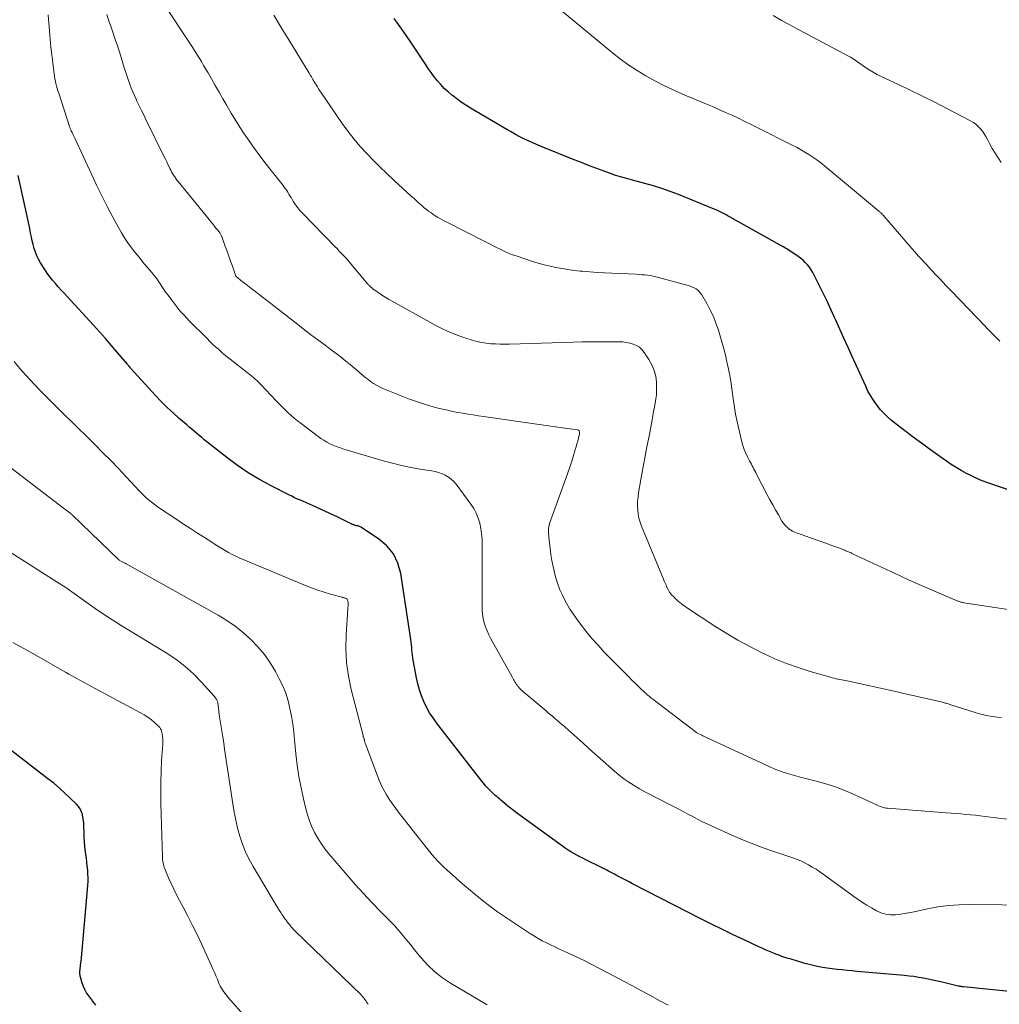
# Model space of a CAD drawing. Units: feet. Extents: x 2059999 to 2062932, y 535000 to 540000.
# Drawn here: x 2060817 to 2060965, y 535093 to 535242 of the extents above; entities that cross this region are included whole.
import ezdxf

# ---------------------------------------------------------------- set-up
doc = ezdxf.new("R2010")
doc.units = ezdxf.units.FT
doc.header["$LTSCALE"] = 100
doc.header["$MEASUREMENT"] = 0
doc.layers.add('CONTOUR INDEX', color=32, linetype='Continuous', lineweight=25)
doc.layers.add('CONTOUR INTERMEDIATE', color=40, linetype='Continuous', lineweight=15)

msp = doc.modelspace()

# ---------------------------------------------------------------- linework, layer by layer
at = {"layer": 'CONTOUR INDEX', "flags": 128}
for points, elevation in [([(2060966.68, 535170.71), (2060962.84, 535172.04), (2060962.01, 535172.35), (2060961.2, 535172.69), (2060960.4, 535173.06), (2060959.61, 535173.45), (2060958.83, 535173.88), (2060958.07, 535174.33), (2060957.33, 535174.8), (2060956.6, 535175.3), (2060955.94, 535175.76), (2060954.89, 535176.5), (2060953.85, 535177.25), (2060952.82, 535178.02), (2060951.79, 535178.79), (2060949.68, 535180.37), (2060949.22, 535180.73), (2060948.76, 535181.09), (2060948.31, 535181.46), (2060947.86, 535181.83), (2060947.43, 535182.23), (2060947.02, 535182.63), (2060946.64, 535183.07), (2060946.27, 535183.52), (2060946.02, 535183.87), (2060945.56, 535184.53), (2060945.13, 535185.2), (2060944.75, 535185.89), (2060944.4, 535186.61), (2060942.36, 535191.1), (2060941.74, 535192.48), (2060941.12, 535193.86), (2060940.49, 535195.24), (2060939.87, 535196.62), (2060939.75, 535196.89), (2060939.18, 535198.13), (2060938.61, 535199.36), (2060938.02, 535200.59), (2060937.42, 535201.81), (2060936.64, 535203.4), (2060936.41, 535203.82), (2060936.17, 535204.22), (2060935.89, 535204.61), (2060935.6, 535204.98), (2060935.27, 535205.32), (2060934.94, 535205.65), (2060934.57, 535205.95), (2060934.19, 535206.24), (2060932.8, 535207.2), (2060932.61, 535207.32), (2060932.41, 535207.45), (2060932.21, 535207.56), (2060932.01, 535207.67), (2060931.8, 535207.78), (2060931.7, 535207.83), (2060931.6, 535207.88), (2060931.5, 535207.94), (2060931.4, 535207.98), (2060931.3, 535208.04), (2060931.21, 535208.09), (2060931.11, 535208.14), (2060931.01, 535208.19), (2060923.94, 535212.18), (2060923.64, 535212.34), (2060923.34, 535212.51), (2060923.04, 535212.67), (2060922.74, 535212.82), (2060922.43, 535212.98), (2060922.13, 535213.12), (2060921.82, 535213.26), (2060921.5, 535213.39), (2060916.14, 535215.58), (2060914.89, 535216.06), (2060913.63, 535216.51), (2060912.35, 535216.92), (2060911.06, 535217.28), (2060909.2, 535217.78), (2060908.83, 535217.87), (2060908.46, 535217.97), (2060908.1, 535218.07), (2060907.73, 535218.16), (2060907.36, 535218.26), (2060907, 535218.37), (2060906.63, 535218.48), (2060906.28, 535218.61), (2060904.77, 535219.16), (2060903.66, 535219.57), (2060902.55, 535219.99), (2060901.45, 535220.41), (2060900.35, 535220.85), (2060895.64, 535222.74), (2060894.93, 535223.03), (2060894.24, 535223.33), (2060893.55, 535223.65), (2060892.86, 535223.98), (2060892.18, 535224.32), (2060891.51, 535224.68), (2060890.84, 535225.05), (2060890.18, 535225.43), (2060884.71, 535228.65), (2060884.01, 535229.08), (2060883.31, 535229.54), (2060882.64, 535230.03), (2060881.98, 535230.53), (2060881.9, 535230.6), (2060881.31, 535231.1), (2060880.75, 535231.63), (2060880.22, 535232.2), (2060879.72, 535232.79), (2060879.24, 535233.4), (2060878.78, 535234.02), (2060878.33, 535234.65), (2060877.89, 535235.29), (2060875.77, 535238.46), (2060874.92, 535239.7), (2060874.06, 535240.94), (2060873.19, 535242.17)], 800), ([(2060970.11, 535094.78), (2060959.18, 535095.86), (2060959.08, 535095.87), (2060958.98, 535095.88), (2060958.88, 535095.9), (2060958.78, 535095.91), (2060958.68, 535095.92), (2060958.58, 535095.94), (2060958.48, 535095.96), (2060958.39, 535095.98), (2060955.94, 535096.56), (2060955.24, 535096.72), (2060954.53, 535096.88), (2060953.83, 535097.03), (2060953.12, 535097.17), (2060952.41, 535097.29), (2060951.69, 535097.41), (2060950.98, 535097.5), (2060950.26, 535097.57), (2060943.09, 535098.2), (2060942.34, 535098.27), (2060941.59, 535098.33), (2060940.84, 535098.41), (2060940.09, 535098.48), (2060939.34, 535098.57), (2060938.6, 535098.67), (2060937.86, 535098.81), (2060937.12, 535098.96), (2060936.52, 535099.09), (2060935.87, 535099.24), (2060935.23, 535099.4), (2060934.59, 535099.58), (2060933.95, 535099.77), (2060933.31, 535099.97), (2060932.99, 535100.07), (2060932.68, 535100.16), (2060932.36, 535100.27), (2060932.05, 535100.37), (2060931.74, 535100.47), (2060931.42, 535100.58), (2060931.12, 535100.7), (2060930.81, 535100.82), (2060930.39, 535100.99), (2060929.88, 535101.2), (2060929.37, 535101.42), (2060928.86, 535101.65), (2060928.35, 535101.88), (2060926.05, 535102.95), (2060924.4, 535103.73), (2060922.75, 535104.52), (2060921.12, 535105.34), (2060919.49, 535106.16), (2060909.2, 535111.44), (2060908.69, 535111.71), (2060908.18, 535111.97), (2060907.67, 535112.24), (2060907.16, 535112.5), (2060906.72, 535112.74), (2060906.44, 535112.89), (2060906.15, 535113.04), (2060905.86, 535113.2), (2060905.57, 535113.35), (2060905.28, 535113.5), (2060904.99, 535113.65), (2060904.7, 535113.8), (2060904.41, 535113.95), (2060902.11, 535115.08), (2060901.66, 535115.3), (2060901.21, 535115.53), (2060900.76, 535115.77), (2060900.32, 535116.01), (2060899.88, 535116.27), (2060899.45, 535116.53), (2060899.03, 535116.81), (2060898.61, 535117.1), (2060891.64, 535122.18), (2060891.2, 535122.51), (2060890.77, 535122.84), (2060890.34, 535123.18), (2060889.92, 535123.53), (2060889.52, 535123.88), (2060889.31, 535124.06), (2060889.09, 535124.25), (2060888.88, 535124.43), (2060888.67, 535124.61), (2060888.45, 535124.8), (2060888.24, 535124.99), (2060888.04, 535125.18), (2060887.84, 535125.37), (2060887.6, 535125.6), (2060887.29, 535125.92), (2060886.99, 535126.24), (2060886.7, 535126.58), (2060886.43, 535126.92), (2060879.59, 535135.74), (2060879.04, 535136.5), (2060878.53, 535137.29), (2060878.08, 535138.12), (2060877.66, 535138.97), (2060877.31, 535139.84), (2060877, 535140.73), (2060876.75, 535141.64), (2060876.54, 535142.56), (2060876.04, 535145.21), (2060875.97, 535145.6), (2060875.92, 535145.99), (2060875.88, 535146.38), (2060875.85, 535146.77), (2060875.83, 535147.16), (2060875.79, 535147.56), (2060875.75, 535147.95), (2060875.7, 535148.33), (2060874.17, 535158.3), (2060873.72, 535159.87), (2060873.05, 535161.3), (2060872.04, 535162.51), (2060870.81, 535163.58), (2060868.15, 535165.34), (2060868.05, 535165.4), (2060867.94, 535165.45), (2060867.83, 535165.48), (2060867.71, 535165.51), (2060867.67, 535165.51), (2060867.58, 535165.53), (2060867.48, 535165.55), (2060867.38, 535165.58), (2060867.28, 535165.6), (2060867.18, 535165.64), (2060867.09, 535165.67), (2060867, 535165.71), (2060866.9, 535165.75), (2060866.27, 535166.05), (2060865.86, 535166.24), (2060865.46, 535166.44), (2060865.05, 535166.63), (2060864.64, 535166.82), (2060860.82, 535168.59), (2060860.37, 535168.8), (2060859.93, 535169), (2060859.48, 535169.19), (2060859.03, 535169.39), (2060858.58, 535169.58), (2060858.13, 535169.78), (2060857.69, 535169.99), (2060857.25, 535170.21), (2060854.57, 535171.57), (2060852.83, 535172.52), (2060851.13, 535173.54), (2060849.49, 535174.66), (2060847.9, 535175.85), (2060844.88, 535178.24), (2060844.49, 535178.54), (2060844.11, 535178.86), (2060843.72, 535179.17), (2060843.35, 535179.49), (2060842.97, 535179.82), (2060842.59, 535180.14), (2060842.21, 535180.46), (2060841.84, 535180.78), (2060840.7, 535181.75), (2060839.77, 535182.58), (2060838.87, 535183.42), (2060837.99, 535184.3), (2060837.14, 535185.2), (2060833.39, 535189.32), (2060833.33, 535189.39), (2060833.18, 535189.58), (2060833.1, 535189.67), (2060833.02, 535189.76), (2060832.94, 535189.85), (2060832.87, 535189.95), (2060831.3, 535191.82), (2060830.43, 535192.84), (2060829.55, 535193.85), (2060828.66, 535194.85), (2060827.76, 535195.85), (2060823.79, 535200.17), (2060823.34, 535200.66), (2060822.89, 535201.15), (2060822.44, 535201.65), (2060821.99, 535202.14), (2060821.56, 535202.64), (2060821.15, 535203.16), (2060820.76, 535203.69), (2060820.39, 535204.25), (2060819.74, 535205.29), (2060819.45, 535205.81), (2060819.19, 535206.33), (2060818.97, 535206.88), (2060818.79, 535207.44), (2060818.64, 535208.02), (2060818.5, 535208.59), (2060818.37, 535209.17), (2060818.25, 535209.75), (2060818.12, 535210.44), (2060817.94, 535211.37), (2060817.75, 535212.3), (2060817.55, 535213.23), (2060817.35, 535214.15), (2060816.37, 535218.48)], 780), ([(2060828.1, 535093.09), (2060827.03, 535094.52), (2060826.72, 535094.97), (2060826.46, 535095.44), (2060826.24, 535095.93), (2060826.05, 535096.44), (2060825.82, 535097.18), (2060825.78, 535097.34), (2060825.75, 535097.49), (2060825.72, 535097.65), (2060825.7, 535097.8), (2060825.7, 535097.96), (2060825.7, 535098.12), (2060825.7, 535098.28), (2060825.72, 535098.44), (2060825.81, 535099.19), (2060825.87, 535099.73), (2060825.93, 535100.26), (2060825.98, 535100.8), (2060826.03, 535101.34), (2060826.89, 535111.18), (2060826.93, 535111.77), (2060826.94, 535112.36), (2060826.92, 535112.95), (2060826.88, 535113.53), (2060826.82, 535114.12), (2060826.75, 535114.71), (2060826.68, 535115.29), (2060826.6, 535115.88), (2060826.55, 535116.24), (2060826.46, 535117), (2060826.39, 535117.77), (2060826.34, 535118.54), (2060826.32, 535119.31), (2060826.3, 535120.06), (2060826.28, 535120.53), (2060826.24, 535120.99), (2060826.16, 535121.45), (2060826.07, 535121.9), (2060825.93, 535122.33), (2060825.74, 535122.74), (2060825.49, 535123.11), (2060825.19, 535123.46), (2060824.25, 535124.38), (2060823.44, 535125.15), (2060822.61, 535125.9), (2060821.75, 535126.62), (2060820.87, 535127.32), (2060803.97, 535140.34)], 760)]:
    msp.add_lwpolyline(points, dxfattribs=dict(at, elevation=elevation))
at = {"layer": 'CONTOUR INTERMEDIATE', "flags": 128}
for points, elevation in [([(2060964.66, 535193.44), (2060964.21, 535193.89), (2060963.76, 535194.34), (2060963.32, 535194.78), (2060962.88, 535195.24), (2060962.44, 535195.69), (2060957.35, 535200.99), (2060956.93, 535201.42), (2060956.52, 535201.86), (2060956.1, 535202.3), (2060955.69, 535202.74), (2060955.15, 535203.32), (2060955.01, 535203.47), (2060954.87, 535203.61), (2060954.72, 535203.76), (2060954.58, 535203.91), (2060954.44, 535204.06), (2060954.3, 535204.21), (2060954.16, 535204.35), (2060954.02, 535204.51), (2060953.32, 535205.26), (2060952.83, 535205.8), (2060952.35, 535206.33), (2060951.87, 535206.87), (2060951.39, 535207.41), (2060947.03, 535212.45), (2060946.95, 535212.54), (2060946.87, 535212.63), (2060946.78, 535212.72), (2060946.7, 535212.81), (2060946.61, 535212.89), (2060946.52, 535212.97), (2060946.43, 535213.05), (2060946.34, 535213.13), (2060938.18, 535219.91), (2060937.61, 535220.37), (2060937.03, 535220.81), (2060936.44, 535221.23), (2060935.83, 535221.63), (2060935.21, 535222.01), (2060934.58, 535222.39), (2060933.95, 535222.74), (2060933.3, 535223.07), (2060928.09, 535225.69), (2060927.12, 535226.17), (2060926.15, 535226.64), (2060925.18, 535227.11), (2060924.21, 535227.56), (2060923.23, 535228.01), (2060922.24, 535228.45), (2060921.25, 535228.87), (2060920.26, 535229.29), (2060916.72, 535230.78), (2060915.31, 535231.4), (2060913.92, 535232.06), (2060912.55, 535232.77), (2060911.21, 535233.51), (2060909.89, 535234.31), (2060908.61, 535235.16), (2060907.37, 535236.07), (2060906.17, 535237.02), (2060894.57, 535246.64)], 804), ([(2060964.92, 535136.52), (2060964.25, 535136.6), (2060963.57, 535136.7), (2060962.91, 535136.83), (2060962.24, 535136.97), (2060961.58, 535137.14), (2060960.93, 535137.33), (2060957.29, 535138.48), (2060957.14, 535138.53), (2060957, 535138.57), (2060956.86, 535138.62), (2060956.72, 535138.66), (2060956.58, 535138.71), (2060956.43, 535138.75), (2060956.29, 535138.79), (2060956.14, 535138.83), (2060954.02, 535139.33), (2060952.81, 535139.61), (2060951.6, 535139.89), (2060950.39, 535140.16), (2060949.18, 535140.43), (2060941.35, 535142.13), (2060941.06, 535142.19), (2060940.78, 535142.26), (2060940.49, 535142.31), (2060940.2, 535142.37), (2060939.92, 535142.43), (2060939.64, 535142.5), (2060939.35, 535142.57), (2060939.07, 535142.65), (2060936, 535143.53), (2060934.2, 535144.1), (2060932.43, 535144.73), (2060930.69, 535145.45), (2060928.98, 535146.23), (2060928.7, 535146.36), (2060926.89, 535147.29), (2060925.09, 535148.26), (2060923.34, 535149.3), (2060921.62, 535150.38), (2060917.32, 535153.2), (2060917.06, 535153.37), (2060916.81, 535153.55), (2060916.57, 535153.74), (2060916.33, 535153.94), (2060916.09, 535154.14), (2060915.86, 535154.35), (2060915.63, 535154.56), (2060915.41, 535154.78), (2060915.09, 535155.1), (2060915.01, 535155.19), (2060914.93, 535155.29), (2060914.85, 535155.38), (2060914.78, 535155.48), (2060914.71, 535155.59), (2060914.65, 535155.69), (2060914.59, 535155.8), (2060914.54, 535155.91), (2060914.37, 535156.27), (2060914.24, 535156.56), (2060914.11, 535156.86), (2060913.98, 535157.15), (2060913.86, 535157.45), (2060910.54, 535165.46), (2060910.32, 535166.07), (2060910.14, 535166.68), (2060910.03, 535167.31), (2060909.96, 535167.94), (2060909.94, 535168.59), (2060909.95, 535169.23), (2060910.01, 535169.87), (2060910.1, 535170.5), (2060910.46, 535172.52), (2060910.76, 535174.17), (2060911.06, 535175.81), (2060911.36, 535177.46), (2060911.67, 535179.1), (2060912.13, 535181.55), (2060912.25, 535182.18), (2060912.36, 535182.81), (2060912.49, 535183.44), (2060912.61, 535184.07), (2060912.71, 535184.7), (2060912.78, 535185.33), (2060912.81, 535185.97), (2060912.81, 535186.61), (2060912.79, 535187.22), (2060912.68, 535188.14), (2060912.47, 535189.02), (2060912.11, 535189.86), (2060911.66, 535190.67), (2060910.94, 535191.74), (2060910.6, 535192.15), (2060910.22, 535192.51), (2060909.77, 535192.78), (2060909.29, 535192.99), (2060908.77, 535193.14), (2060908.24, 535193.25), (2060907.7, 535193.32), (2060907.16, 535193.35), (2060905.58, 535193.35), (2060904.25, 535193.35), (2060902.91, 535193.34), (2060901.58, 535193.31), (2060900.24, 535193.28), (2060890.61, 535192.99), (2060889.9, 535192.98), (2060889.19, 535192.98), (2060888.48, 535193.01), (2060887.77, 535193.05), (2060887.06, 535193.13), (2060886.36, 535193.24), (2060885.67, 535193.39), (2060884.98, 535193.58), (2060883.99, 535193.89), (2060882.82, 535194.29), (2060881.68, 535194.74), (2060880.56, 535195.26), (2060879.47, 535195.82), (2060872.86, 535199.47), (2060872.32, 535199.78), (2060871.79, 535200.1), (2060871.27, 535200.44), (2060870.76, 535200.79), (2060869.96, 535201.36), (2060869.85, 535201.43), (2060869.75, 535201.52), (2060869.65, 535201.6), (2060869.55, 535201.69), (2060869.46, 535201.78), (2060869.36, 535201.88), (2060869.28, 535201.97), (2060869.19, 535202.07), (2060865.85, 535206.01), (2060865.66, 535206.22), (2060865.47, 535206.43), (2060865.28, 535206.64), (2060865.08, 535206.85), (2060864.88, 535207.05), (2060864.69, 535207.25), (2060864.49, 535207.46), (2060864.29, 535207.66), (2060859.29, 535212.8), (2060858.94, 535213.19), (2060858.6, 535213.6), (2060858.28, 535214.04), (2060857.99, 535214.48), (2060857.76, 535214.86), (2060857.6, 535215.13), (2060857.43, 535215.4), (2060857.27, 535215.67), (2060857.11, 535215.93), (2060856.94, 535216.2), (2060856.76, 535216.46), (2060856.58, 535216.71), (2060856.39, 535216.96), (2060854.8, 535218.95), (2060853.82, 535220.2), (2060852.86, 535221.46), (2060851.93, 535222.75), (2060851.02, 535224.05), (2060850.53, 535224.77), (2060849.85, 535225.79), (2060849.19, 535226.82), (2060848.55, 535227.86), (2060847.93, 535228.92), (2060847.87, 535229.02), (2060847.3, 535230.03), (2060846.72, 535231.05), (2060846.14, 535232.07), (2060845.56, 535233.08), (2060845.05, 535233.97), (2060844.72, 535234.54), (2060844.39, 535235.1), (2060844.05, 535235.67), (2060843.7, 535236.23), (2060843.35, 535236.79), (2060843, 535237.35), (2060842.64, 535237.9), (2060842.28, 535238.45), (2060838.55, 535244.14)], 792), ([(2060969.8, 535108.22), (2060960.13, 535108.3), (2060958.52, 535108.26), (2060956.91, 535108.14), (2060955.32, 535107.93), (2060953.73, 535107.64), (2060951.75, 535107.21), (2060951.16, 535107.09), (2060950.56, 535106.98), (2060949.96, 535106.89), (2060949.37, 535106.81), (2060948.91, 535106.75), (2060948.54, 535106.73), (2060948.17, 535106.73), (2060947.8, 535106.77), (2060947.43, 535106.83), (2060947.07, 535106.93), (2060946.71, 535107.05), (2060946.37, 535107.2), (2060946.03, 535107.37), (2060945.29, 535107.78), (2060944.6, 535108.18), (2060943.92, 535108.6), (2060943.26, 535109.04), (2060942.6, 535109.5), (2060938, 535112.87), (2060937.46, 535113.25), (2060936.91, 535113.62), (2060936.34, 535113.97), (2060935.77, 535114.3), (2060935.45, 535114.47), (2060935.02, 535114.69), (2060934.59, 535114.9), (2060934.15, 535115.08), (2060933.7, 535115.25), (2060933.25, 535115.4), (2060932.79, 535115.55), (2060932.34, 535115.71), (2060931.88, 535115.86), (2060929.93, 535116.53), (2060928.5, 535117.04), (2060927.09, 535117.57), (2060925.69, 535118.14), (2060924.3, 535118.74), (2060921.22, 535120.12), (2060920.47, 535120.47), (2060919.73, 535120.82), (2060919, 535121.2), (2060918.27, 535121.58), (2060917.55, 535121.97), (2060916.83, 535122.36), (2060916.1, 535122.74), (2060915.37, 535123.11), (2060912.69, 535124.48), (2060911.86, 535124.91), (2060911.04, 535125.35), (2060910.23, 535125.8), (2060909.43, 535126.27), (2060908.64, 535126.77), (2060907.88, 535127.29), (2060907.15, 535127.86), (2060906.44, 535128.46), (2060903.03, 535131.49), (2060902.87, 535131.64), (2060902.7, 535131.79), (2060902.54, 535131.94), (2060902.37, 535132.09), (2060902.21, 535132.25), (2060902.04, 535132.4), (2060901.88, 535132.55), (2060901.71, 535132.7), (2060898.53, 535135.5), (2060898.45, 535135.57), (2060898.37, 535135.64), (2060898.28, 535135.71), (2060898.2, 535135.78), (2060898.12, 535135.86), (2060898.04, 535135.93), (2060897.96, 535136), (2060897.88, 535136.07), (2060897.4, 535136.48), (2060897.07, 535136.75), (2060896.75, 535137.02), (2060896.43, 535137.29), (2060896.11, 535137.57), (2060892.53, 535140.58), (2060892.36, 535140.73), (2060892.19, 535140.89), (2060892.04, 535141.06), (2060891.89, 535141.23), (2060891.87, 535141.26), (2060891.74, 535141.43), (2060891.62, 535141.6), (2060891.5, 535141.78), (2060891.4, 535141.96), (2060891.29, 535142.14), (2060891.19, 535142.32), (2060891.09, 535142.51), (2060890.99, 535142.69), (2060887.77, 535148.47), (2060887.48, 535149.05), (2060887.21, 535149.65), (2060886.98, 535150.26), (2060886.79, 535150.88), (2060886.64, 535151.52), (2060886.53, 535152.16), (2060886.47, 535152.81), (2060886.45, 535153.46), (2060886.48, 535162.7), (2060886.45, 535163.51), (2060886.39, 535164.32), (2060886.27, 535165.12), (2060886.11, 535165.91), (2060885.87, 535166.68), (2060885.58, 535167.42), (2060885.2, 535168.13), (2060884.76, 535168.8), (2060882.53, 535171.8), (2060882.18, 535172.21), (2060881.8, 535172.58), (2060881.36, 535172.89), (2060880.9, 535173.17), (2060880.4, 535173.39), (2060879.89, 535173.58), (2060879.37, 535173.72), (2060878.83, 535173.83), (2060877.09, 535174.1), (2060875.69, 535174.35), (2060874.29, 535174.64), (2060872.91, 535174.98), (2060871.53, 535175.36), (2060865.41, 535177.18), (2060864.91, 535177.34), (2060864.42, 535177.52), (2060863.93, 535177.72), (2060863.46, 535177.94), (2060862.99, 535178.19), (2060862.54, 535178.45), (2060862.1, 535178.73), (2060861.67, 535179.04), (2060859.1, 535180.98), (2060858.59, 535181.38), (2060858.09, 535181.79), (2060857.61, 535182.22), (2060857.13, 535182.66), (2060856.67, 535183.11), (2060856.21, 535183.57), (2060855.76, 535184.03), (2060855.31, 535184.49), (2060853.04, 535186.87), (2060852.93, 535186.99), (2060852.82, 535187.1), (2060852.71, 535187.21), (2060852.59, 535187.33), (2060852.48, 535187.44), (2060852.36, 535187.55), (2060852.24, 535187.65), (2060852.12, 535187.76), (2060851.9, 535187.95), (2060851.67, 535188.14), (2060851.43, 535188.34), (2060851.19, 535188.53), (2060850.95, 535188.72), (2060848.42, 535190.71), (2060847.96, 535191.07), (2060847.51, 535191.44), (2060847.06, 535191.82), (2060846.62, 535192.2), (2060846.18, 535192.6), (2060845.75, 535192.99), (2060845.33, 535193.4), (2060844.91, 535193.81), (2060842.17, 535196.57), (2060841.48, 535197.3), (2060840.81, 535198.04), (2060840.18, 535198.82), (2060839.57, 535199.61), (2060839.01, 535200.37), (2060838.69, 535200.8), (2060838.39, 535201.24), (2060838.09, 535201.67), (2060837.8, 535202.12), (2060837.5, 535202.55), (2060837.2, 535202.98), (2060836.87, 535203.4), (2060836.54, 535203.81), (2060835.79, 535204.68), (2060835.21, 535205.39), (2060834.63, 535206.1), (2060834.06, 535206.82), (2060833.49, 535207.54), (2060832.96, 535208.28), (2060832.44, 535209.04), (2060831.96, 535209.82), (2060831.51, 535210.61), (2060830.66, 535212.19), (2060829.82, 535213.79), (2060829, 535215.4), (2060828.2, 535217.02), (2060827.43, 535218.66), (2060824.92, 535224.1), (2060824.82, 535224.32), (2060824.72, 535224.53), (2060824.62, 535224.75), (2060824.52, 535224.96), (2060824.39, 535225.24), (2060824.35, 535225.32), (2060824.32, 535225.39), (2060824.28, 535225.47), (2060824.25, 535225.55), (2060824.22, 535225.63), (2060824.18, 535225.71), (2060824.15, 535225.8), (2060824.13, 535225.88), (2060822.5, 535230.89), (2060822.38, 535231.25), (2060822.28, 535231.61), (2060822.18, 535231.98), (2060822.08, 535232.35), (2060822, 535232.72), (2060821.93, 535233.09), (2060821.86, 535233.46), (2060821.81, 535233.84), (2060821.6, 535235.48), (2060821.46, 535236.68), (2060821.33, 535237.87), (2060821.22, 535239.08), (2060821.11, 535240.28), (2060820.92, 535242.74)], 784), ([(2060967.42, 535120.99), (2060962.45, 535121.61), (2060961.72, 535121.7), (2060960.98, 535121.78), (2060960.25, 535121.86), (2060959.51, 535121.93), (2060958.77, 535121.99), (2060958.03, 535122.06), (2060957.3, 535122.12), (2060956.56, 535122.18), (2060947.71, 535122.85), (2060947.48, 535122.88), (2060947.25, 535122.92), (2060947.02, 535122.97), (2060946.8, 535123.04), (2060946.58, 535123.12), (2060946.36, 535123.21), (2060946.14, 535123.3), (2060945.92, 535123.4), (2060942.64, 535124.93), (2060941.25, 535125.53), (2060939.84, 535126.08), (2060938.4, 535126.54), (2060936.94, 535126.95), (2060935.38, 535127.33), (2060934.69, 535127.51), (2060933.99, 535127.69), (2060933.3, 535127.88), (2060932.61, 535128.08), (2060931.93, 535128.3), (2060931.25, 535128.53), (2060930.59, 535128.8), (2060929.93, 535129.09), (2060919.78, 535133.81), (2060919.67, 535133.87), (2060919.55, 535133.92), (2060919.44, 535133.97), (2060919.33, 535134.03), (2060919.1, 535134.14), (2060919.02, 535134.19), (2060918.91, 535134.27), (2060918.9, 535134.28), (2060918.88, 535134.29), (2060918.86, 535134.31), (2060918.84, 535134.32), (2060912.26, 535139.32), (2060912.12, 535139.43), (2060911.97, 535139.54), (2060911.83, 535139.66), (2060911.69, 535139.77), (2060911.54, 535139.89), (2060911.41, 535140.01), (2060911.27, 535140.13), (2060911.13, 535140.26), (2060910.24, 535141.11), (2060909.66, 535141.66), (2060909.08, 535142.22), (2060908.51, 535142.79), (2060907.95, 535143.36), (2060904.92, 535146.46), (2060903.97, 535147.47), (2060903.05, 535148.51), (2060902.16, 535149.58), (2060901.3, 535150.68), (2060900.9, 535151.22), (2060900.29, 535152.07), (2060899.72, 535152.95), (2060899.19, 535153.86), (2060898.7, 535154.79), (2060898.59, 535155.03), (2060898.22, 535155.87), (2060897.88, 535156.72), (2060897.6, 535157.6), (2060897.37, 535158.49), (2060897.17, 535159.39), (2060897, 535160.29), (2060896.86, 535161.21), (2060896.74, 535162.12), (2060896.54, 535163.82), (2060896.52, 535164.09), (2060896.5, 535164.35), (2060896.49, 535164.61), (2060896.48, 535164.87), (2060896.5, 535165.13), (2060896.53, 535165.39), (2060896.59, 535165.64), (2060896.66, 535165.89), (2060899.11, 535172.69), (2060899.41, 535173.55), (2060899.7, 535174.41), (2060899.99, 535175.28), (2060900.26, 535176.15), (2060900.54, 535177.05), (2060900.67, 535177.47), (2060900.79, 535177.9), (2060900.9, 535178.32), (2060901, 535178.75), (2060901.16, 535179.41), (2060901.17, 535179.51), (2060901.18, 535179.61), (2060901.17, 535179.71), (2060901.14, 535179.81), (2060901.1, 535179.89), (2060901.04, 535179.96), (2060900.97, 535180), (2060900.88, 535180.03), (2060898.96, 535180.3), (2060897.9, 535180.45), (2060896.83, 535180.6), (2060895.77, 535180.75), (2060894.71, 535180.9), (2060886.67, 535182.05), (2060885.89, 535182.16), (2060885.12, 535182.28), (2060884.34, 535182.4), (2060883.56, 535182.53), (2060882.79, 535182.67), (2060882.02, 535182.82), (2060881.25, 535182.98), (2060880.48, 535183.16), (2060879.81, 535183.33), (2060878.71, 535183.62), (2060877.62, 535183.94), (2060876.55, 535184.3), (2060875.49, 535184.69), (2060871.96, 535186.07), (2060871.46, 535186.28), (2060870.98, 535186.51), (2060870.51, 535186.77), (2060870.06, 535187.05), (2060869.61, 535187.36), (2060869.18, 535187.68), (2060868.76, 535188.01), (2060868.35, 535188.36), (2060867.82, 535188.82), (2060867.18, 535189.37), (2060866.54, 535189.91), (2060865.88, 535190.43), (2060865.22, 535190.95), (2060864.55, 535191.46), (2060863.88, 535191.97), (2060863.21, 535192.47), (2060862.53, 535192.98), (2060861.66, 535193.63), (2060860.55, 535194.46), (2060859.45, 535195.3), (2060858.35, 535196.14), (2060857.26, 535196.99), (2060854.54, 535199.12), (2060854.53, 535199.13), (2060854.51, 535199.14), (2060854.5, 535199.15), (2060854.48, 535199.17), (2060854.42, 535199.22), (2060854.4, 535199.23), (2060854.38, 535199.24), (2060854.37, 535199.25), (2060854.35, 535199.27), (2060852.76, 535200.48), (2060852.27, 535200.87), (2060851.77, 535201.25), (2060851.27, 535201.63), (2060850.78, 535202.02), (2060850.03, 535202.6), (2060849.91, 535202.69), (2060849.79, 535202.79), (2060849.67, 535202.89), (2060849.55, 535202.99), (2060849.32, 535203.19), (2060849.27, 535203.27), (2060848.73, 535204.77), (2060848.46, 535205.52), (2060848.2, 535206.27), (2060847.93, 535207.02), (2060847.66, 535207.76), (2060847.13, 535209.23), (2060847.09, 535209.32), (2060847.05, 535209.42), (2060847.01, 535209.51), (2060846.96, 535209.6), (2060846.91, 535209.69), (2060846.85, 535209.78), (2060846.79, 535209.86), (2060846.73, 535209.94), (2060846.53, 535210.18), (2060846.36, 535210.38), (2060846.19, 535210.58), (2060846.03, 535210.79), (2060845.86, 535210.99), (2060840.54, 535217.54), (2060840.36, 535217.77), (2060840.19, 535218.01), (2060840.02, 535218.25), (2060839.86, 535218.5), (2060839.71, 535218.75), (2060839.56, 535219.01), (2060839.43, 535219.27), (2060839.3, 535219.54), (2060839.18, 535219.77), (2060839, 535220.15), (2060838.82, 535220.54), (2060838.63, 535220.92), (2060838.44, 535221.3), (2060835.68, 535226.92), (2060835.34, 535227.61), (2060835, 535228.31), (2060834.66, 535229.01), (2060834.32, 535229.7), (2060834.19, 535229.99), (2060833.93, 535230.55), (2060833.68, 535231.11), (2060833.45, 535231.68), (2060833.23, 535232.26), (2060833.03, 535232.84), (2060832.83, 535233.42), (2060832.63, 535234.01), (2060832.45, 535234.6), (2060831.66, 535237.13), (2060831.36, 535238.08), (2060831.05, 535239.02), (2060830.74, 535239.96), (2060830.41, 535240.9), (2060830.09, 535241.83), (2060829.77, 535242.77)], 788), ([(2060966.25, 535152.81), (2060963.9, 535153.17), (2060959.25, 535153.9), (2060959.13, 535153.92), (2060959.01, 535153.95), (2060958.89, 535153.97), (2060958.77, 535154), (2060958.66, 535154.04), (2060958.54, 535154.08), (2060958.42, 535154.12), (2060958.31, 535154.16), (2060955.51, 535155.34), (2060954, 535155.99), (2060952.49, 535156.65), (2060950.99, 535157.33), (2060949.5, 535158.01), (2060942.32, 535161.36), (2060942.19, 535161.43), (2060942.06, 535161.49), (2060941.92, 535161.55), (2060941.79, 535161.6), (2060941.66, 535161.66), (2060941.52, 535161.72), (2060941.39, 535161.77), (2060941.25, 535161.83), (2060940.33, 535162.18), (2060939.73, 535162.4), (2060939.13, 535162.62), (2060938.53, 535162.84), (2060937.92, 535163.06), (2060934.51, 535164.27), (2060934.27, 535164.35), (2060934.03, 535164.44), (2060933.8, 535164.53), (2060933.57, 535164.62), (2060933.34, 535164.73), (2060933.12, 535164.85), (2060932.92, 535164.99), (2060932.72, 535165.14), (2060932.6, 535165.25), (2060932.36, 535165.47), (2060932.14, 535165.72), (2060931.94, 535165.98), (2060931.76, 535166.25), (2060931.22, 535167.18), (2060930.78, 535167.94), (2060930.36, 535168.7), (2060929.94, 535169.46), (2060929.53, 535170.23), (2060927.92, 535173.34), (2060927.79, 535173.59), (2060927.66, 535173.84), (2060927.52, 535174.09), (2060927.39, 535174.34), (2060927.26, 535174.58), (2060927.13, 535174.83), (2060927, 535175.08), (2060926.87, 535175.33), (2060926.56, 535175.93), (2060926.29, 535176.49), (2060926.05, 535177.06), (2060925.86, 535177.65), (2060925.69, 535178.24), (2060925.33, 535179.71), (2060925.02, 535181.05), (2060924.75, 535182.39), (2060924.52, 535183.75), (2060924.32, 535185.11), (2060924.18, 535186.23), (2060924.01, 535187.37), (2060923.83, 535188.51), (2060923.6, 535189.64), (2060923.35, 535190.76), (2060923.32, 535190.87), (2060923.06, 535191.94), (2060922.78, 535193), (2060922.47, 535194.05), (2060922.15, 535195.1), (2060921.79, 535196.14), (2060921.39, 535197.15), (2060920.92, 535198.13), (2060920.41, 535199.1), (2060919.64, 535200.44), (2060919.46, 535200.7), (2060919.26, 535200.94), (2060919.03, 535201.14), (2060918.77, 535201.32), (2060918.49, 535201.48), (2060918.2, 535201.61), (2060917.9, 535201.72), (2060917.6, 535201.82), (2060913.12, 535203.05), (2060912.71, 535203.16), (2060912.29, 535203.25), (2060911.87, 535203.33), (2060911.45, 535203.39), (2060911.02, 535203.44), (2060910.59, 535203.48), (2060910.17, 535203.51), (2060909.74, 535203.54), (2060906.05, 535203.7), (2060904.95, 535203.75), (2060903.84, 535203.82), (2060902.74, 535203.9), (2060901.63, 535204), (2060901.26, 535204.03), (2060900.34, 535204.13), (2060899.43, 535204.25), (2060898.53, 535204.39), (2060897.62, 535204.55), (2060896.73, 535204.74), (2060895.84, 535204.95), (2060894.95, 535205.2), (2060894.08, 535205.47), (2060891.58, 535206.31), (2060891.07, 535206.49), (2060890.57, 535206.68), (2060890.08, 535206.9), (2060889.59, 535207.12), (2060889.11, 535207.36), (2060888.63, 535207.6), (2060888.15, 535207.84), (2060887.67, 535208.08), (2060887.19, 535208.33), (2060886.47, 535208.7), (2060885.75, 535209.07), (2060885.02, 535209.43), (2060884.3, 535209.8), (2060880.81, 535211.56), (2060880.26, 535211.85), (2060879.73, 535212.16), (2060879.21, 535212.49), (2060878.7, 535212.85), (2060878.38, 535213.07), (2060878.04, 535213.33), (2060877.71, 535213.6), (2060877.38, 535213.87), (2060877.07, 535214.16), (2060876.75, 535214.45), (2060876.44, 535214.74), (2060876.13, 535215.02), (2060875.81, 535215.31), (2060873.13, 535217.77), (2060872.07, 535218.76), (2060871.02, 535219.76), (2060870, 535220.79), (2060868.99, 535221.83), (2060868.01, 535222.9), (2060867.08, 535224), (2060866.19, 535225.15), (2060865.34, 535226.32), (2060862.08, 535231.06), (2060861.9, 535231.32), (2060861.74, 535231.58), (2060861.57, 535231.84), (2060861.42, 535232.11), (2060861.3, 535232.31), (2060861.2, 535232.48), (2060861.11, 535232.64), (2060861.01, 535232.81), (2060860.91, 535232.97), (2060860.73, 535233.27), (2060860.67, 535233.38), (2060860.55, 535233.57), (2060860.5, 535233.65), (2060860.45, 535233.74), (2060860.39, 535233.82), (2060860.34, 535233.91), (2060857.26, 535238.95), (2060856.12, 535240.83), (2060854.99, 535242.71)], 796), ([(2060964.87, 535220.41), (2060964.4, 535221.12), (2060963.95, 535221.83), (2060963.53, 535222.56), (2060963.13, 535223.3), (2060962.8, 535223.93), (2060962.56, 535224.35), (2060962.31, 535224.77), (2060962.03, 535225.16), (2060961.73, 535225.54), (2060961.41, 535225.89), (2060961.06, 535226.21), (2060960.67, 535226.49), (2060960.26, 535226.74), (2060956.67, 535228.6), (2060954.83, 535229.54), (2060952.98, 535230.47), (2060951.12, 535231.37), (2060949.25, 535232.27), (2060946.75, 535233.44), (2060946.13, 535233.75), (2060945.53, 535234.08), (2060944.94, 535234.44), (2060944.37, 535234.81), (2060943.67, 535235.29), (2060943.45, 535235.45), (2060943.23, 535235.6), (2060943.02, 535235.75), (2060942.8, 535235.91), (2060942.58, 535236.05), (2060942.35, 535236.2), (2060942.12, 535236.33), (2060941.89, 535236.46), (2060935.47, 535239.85), (2060934.2, 535240.52), (2060932.94, 535241.21), (2060931.69, 535241.91), (2060930.44, 535242.62)], 808), ([(2060914.57, 535093.09), (2060913.22, 535093.82), (2060911.88, 535094.55), (2060910.54, 535095.28), (2060909.19, 535096.01), (2060907.84, 535096.73), (2060906.49, 535097.44), (2060905.13, 535098.15), (2060901.96, 535099.77), (2060901.22, 535100.14), (2060900.46, 535100.51), (2060899.71, 535100.86), (2060898.94, 535101.21), (2060898.68, 535101.32), (2060898.05, 535101.61), (2060897.42, 535101.9), (2060896.79, 535102.19), (2060896.17, 535102.5), (2060895.55, 535102.81), (2060894.95, 535103.15), (2060894.35, 535103.51), (2060893.77, 535103.88), (2060889.97, 535106.4), (2060888.78, 535107.22), (2060887.61, 535108.06), (2060886.47, 535108.95), (2060885.35, 535109.86), (2060884.42, 535110.65), (2060883.78, 535111.19), (2060883.15, 535111.73), (2060882.53, 535112.28), (2060881.91, 535112.84), (2060881.62, 535113.09), (2060881.15, 535113.53), (2060880.68, 535113.97), (2060880.23, 535114.42), (2060879.77, 535114.87), (2060879.33, 535115.34), (2060878.9, 535115.82), (2060878.49, 535116.31), (2060878.09, 535116.81), (2060873.77, 535122.32), (2060873.3, 535122.94), (2060872.85, 535123.58), (2060872.43, 535124.23), (2060872.03, 535124.89), (2060871.77, 535125.33), (2060871.51, 535125.79), (2060871.28, 535126.25), (2060871.07, 535126.72), (2060870.87, 535127.2), (2060868.83, 535132.57), (2060868.79, 535132.68), (2060868.76, 535132.79), (2060868.73, 535132.9), (2060868.7, 535133.01), (2060868.67, 535133.21), (2060868.66, 535133.22), (2060868.66, 535133.24), (2060868.66, 535133.25), (2060868.65, 535133.27), (2060868.64, 535133.33), (2060868.63, 535133.35), (2060868.63, 535133.36), (2060868.57, 535133.51), (2060868.54, 535133.59), (2060868.51, 535133.66), (2060868.49, 535133.74), (2060868.47, 535133.82), (2060866.69, 535140.77), (2060866.27, 535142.81), (2060865.97, 535144.87), (2060865.88, 535146.95), (2060865.91, 535149.03), (2060866.16, 535152.99), (2060866.17, 535153.11), (2060866.18, 535153.23), (2060866.2, 535153.35), (2060866.21, 535153.47), (2060866.22, 535153.59), (2060866.23, 535153.71), (2060866.22, 535153.82), (2060866.21, 535153.94), (2060866.17, 535154.19), (2060866.14, 535154.27), (2060866.11, 535154.35), (2060866.06, 535154.42), (2060865.99, 535154.48), (2060865.92, 535154.53), (2060865.84, 535154.58), (2060865.76, 535154.61), (2060865.67, 535154.64), (2060865.57, 535154.66), (2060865.48, 535154.69), (2060865.39, 535154.71), (2060865.3, 535154.74), (2060863.55, 535155.22), (2060862.59, 535155.51), (2060861.64, 535155.82), (2060860.7, 535156.16), (2060859.77, 535156.53), (2060849.77, 535160.71), (2060849.23, 535160.95), (2060848.69, 535161.21), (2060848.17, 535161.49), (2060847.65, 535161.78), (2060847.14, 535162.09), (2060846.64, 535162.4), (2060846.13, 535162.72), (2060845.63, 535163.04), (2060844.52, 535163.75), (2060843.47, 535164.43), (2060842.41, 535165.12), (2060841.36, 535165.8), (2060840.32, 535166.5), (2060837.58, 535168.32), (2060837.11, 535168.64), (2060836.65, 535168.99), (2060836.21, 535169.35), (2060835.78, 535169.73), (2060835.36, 535170.12), (2060834.95, 535170.52), (2060834.55, 535170.93), (2060834.15, 535171.35), (2060832.66, 535172.96), (2060831.51, 535174.18), (2060830.36, 535175.38), (2060829.18, 535176.58), (2060828, 535177.76), (2060826.32, 535179.42), (2060825.78, 535179.95), (2060825.24, 535180.48), (2060824.71, 535181.01), (2060824.17, 535181.54), (2060823.63, 535182.07), (2060823.09, 535182.6), (2060822.55, 535183.12), (2060822.01, 535183.65), (2060821.65, 535184), (2060820.94, 535184.7), (2060820.23, 535185.41), (2060819.53, 535186.13), (2060818.84, 535186.87), (2060817.48, 535188.33), (2060816.61, 535189.32), (2060815.77, 535190.34)], 776), ([(2060887.21, 535093.13), (2060881.7, 535096.4), (2060880.47, 535097.22), (2060879.31, 535098.12), (2060878.25, 535099.14), (2060877.25, 535100.24), (2060876.2, 535101.53), (2060875.79, 535102.04), (2060875.37, 535102.55), (2060874.96, 535103.06), (2060874.55, 535103.58), (2060874.13, 535104.08), (2060873.7, 535104.58), (2060873.25, 535105.07), (2060872.8, 535105.54), (2060871.1, 535107.26), (2060869.81, 535108.6), (2060868.53, 535109.96), (2060867.29, 535111.35), (2060866.06, 535112.76), (2060863.32, 535115.98), (2060862.72, 535116.74), (2060862.16, 535117.52), (2060861.64, 535118.33), (2060861.16, 535119.17), (2060860.75, 535120.04), (2060860.37, 535120.93), (2060860.07, 535121.84), (2060859.82, 535122.77), (2060859.47, 535124.25), (2060859.11, 535125.95), (2060858.79, 535127.64), (2060858.54, 535129.35), (2060858.34, 535131.07), (2060858.13, 535133.2), (2060858, 535134.39), (2060857.84, 535135.58), (2060857.65, 535136.76), (2060857.43, 535137.94), (2060857.15, 535139.1), (2060856.79, 535140.24), (2060856.34, 535141.33), (2060855.82, 535142.41), (2060855.23, 535143.5), (2060854.44, 535144.82), (2060853.56, 535146.08), (2060852.58, 535147.25), (2060851.52, 535148.37), (2060850.36, 535149.39), (2060849.16, 535150.36), (2060847.88, 535151.22), (2060846.57, 535152.03), (2060832.7, 535159.77), (2060832.53, 535159.87), (2060832.35, 535159.97), (2060832.17, 535160.06), (2060831.99, 535160.15), (2060831.64, 535160.34), (2060831.56, 535160.4), (2060824.51, 535167.2), (2060824.44, 535167.26), (2060824.38, 535167.32), (2060824.32, 535167.37), (2060824.25, 535167.43), (2060824.18, 535167.48), (2060824.12, 535167.53), (2060824.05, 535167.58), (2060823.98, 535167.63), (2060823.87, 535167.71), (2060823.75, 535167.79), (2060823.63, 535167.88), (2060823.51, 535167.97), (2060823.4, 535168.06), (2060813.75, 535175.44)], 772), ([(2060869.25, 535093.19), (2060869.12, 535093.38), (2060869, 535093.57), (2060868.88, 535093.75), (2060868.75, 535093.94), (2060868.62, 535094.12), (2060868.48, 535094.3), (2060868.33, 535094.47), (2060868.18, 535094.63), (2060858.19, 535104.34), (2060857.98, 535104.55), (2060857.78, 535104.76), (2060857.58, 535104.99), (2060857.39, 535105.21), (2060857.2, 535105.44), (2060857.02, 535105.68), (2060856.84, 535105.92), (2060856.67, 535106.16), (2060856.51, 535106.38), (2060856.26, 535106.74), (2060856.03, 535107.1), (2060855.79, 535107.46), (2060855.57, 535107.83), (2060851.86, 535114.04), (2060851.26, 535115.13), (2060850.71, 535116.26), (2060850.26, 535117.42), (2060849.86, 535118.61), (2060849.53, 535119.82), (2060849.23, 535121.04), (2060848.99, 535122.27), (2060848.78, 535123.51), (2060847.56, 535131.78), (2060847.42, 535132.7), (2060847.28, 535133.63), (2060847.13, 535134.55), (2060846.99, 535135.48), (2060846.75, 535136.97), (2060846.72, 535137.15), (2060846.7, 535137.33), (2060846.68, 535137.51), (2060846.67, 535137.69), (2060846.65, 535137.87), (2060846.63, 535138.05), (2060846.61, 535138.23), (2060846.59, 535138.41), (2060846.54, 535138.69), (2060846.46, 535139), (2060846.35, 535139.29), (2060846.19, 535139.56), (2060846, 535139.81), (2060844.07, 535141.92), (2060842.84, 535143.15), (2060841.55, 535144.31), (2060840.17, 535145.36), (2060838.72, 535146.33), (2060831.95, 535150.48), (2060831.1, 535151.01), (2060830.26, 535151.54), (2060829.42, 535152.09), (2060828.59, 535152.65), (2060828.37, 535152.8), (2060827.66, 535153.29), (2060826.95, 535153.79), (2060826.25, 535154.3), (2060825.55, 535154.81), (2060824.84, 535155.32), (2060824.14, 535155.82), (2060823.42, 535156.3), (2060822.69, 535156.77), (2060815.32, 535161.43)], 768), ([(2060850.8, 535091.17), (2060848.04, 535094.32), (2060847.82, 535094.58), (2060847.62, 535094.84), (2060847.42, 535095.11), (2060847.24, 535095.39), (2060847.07, 535095.68), (2060846.91, 535095.97), (2060846.76, 535096.27), (2060846.63, 535096.58), (2060846.46, 535097), (2060846.25, 535097.52), (2060846.03, 535098.03), (2060845.8, 535098.54), (2060845.57, 535099.06), (2060844.05, 535102.37), (2060843.39, 535103.77), (2060842.72, 535105.15), (2060842.02, 535106.52), (2060841.3, 535107.88), (2060840.75, 535108.91), (2060840.31, 535109.76), (2060839.88, 535110.61), (2060839.48, 535111.48), (2060839.09, 535112.36), (2060838.53, 535113.7), (2060838.44, 535113.91), (2060838.37, 535114.13), (2060838.31, 535114.36), (2060838.26, 535114.58), (2060838.22, 535114.81), (2060838.19, 535115.04), (2060838.17, 535115.27), (2060838.16, 535115.51), (2060837.93, 535123.55), (2060837.91, 535125.18), (2060837.92, 535126.81), (2060837.97, 535128.43), (2060838.05, 535130.06), (2060838.21, 535132.5), (2060838.22, 535132.9), (2060838.21, 535133.31), (2060838.17, 535133.71), (2060838.11, 535134.11), (2060838.04, 535134.48), (2060837.98, 535134.68), (2060837.89, 535134.87), (2060837.78, 535135.04), (2060837.63, 535135.2), (2060836.99, 535135.79), (2060836.49, 535136.21), (2060835.97, 535136.6), (2060835.42, 535136.96), (2060834.86, 535137.29), (2060827.35, 535141.29), (2060826.8, 535141.59), (2060826.25, 535141.89), (2060825.69, 535142.19), (2060825.14, 535142.5), (2060824.59, 535142.8), (2060824.04, 535143.11), (2060823.5, 535143.42), (2060822.95, 535143.73), (2060819.04, 535145.97), (2060817.31, 535146.94), (2060815.58, 535147.9)], 764)]:
    msp.add_lwpolyline(points, dxfattribs=dict(at, elevation=elevation))

doc.saveas('drawing.dxf')
